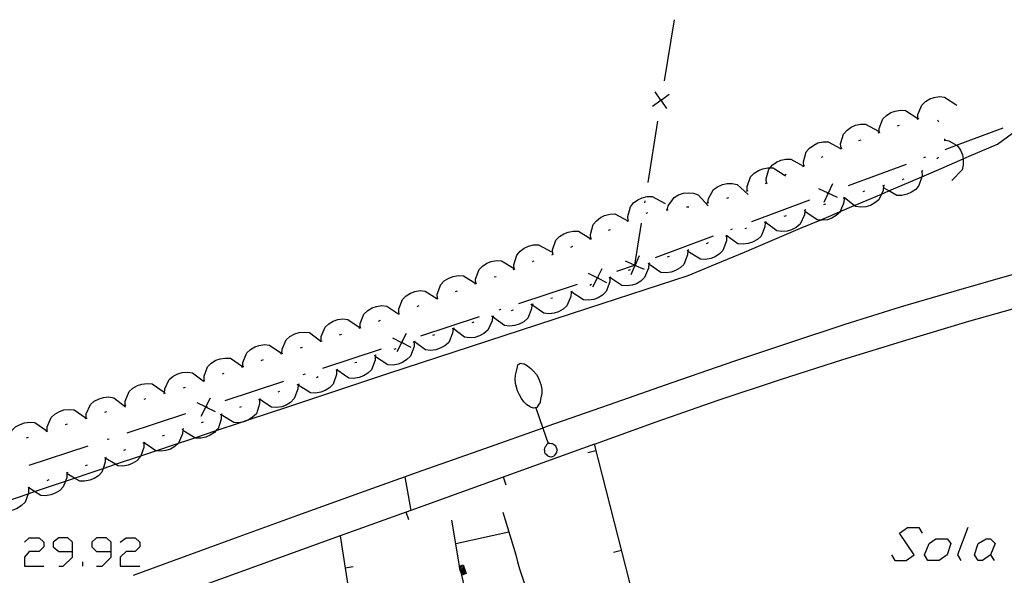
# Model space of a CAD drawing. Units: inches. Extents: x 678177 to 681900, y 4170757 to 4173144.
# Drawn here: x 680444 to 680491, y 4171097 to 4171124 of the extents above; entities that cross this region are included whole.
import ezdxf

# ---------------------------------------------------------------- set-up
doc = ezdxf.new("R2010")
doc.units = ezdxf.units.IN
doc.header["$MEASUREMENT"] = 0
doc.layers.add('Cartografia', color=7, linetype='Continuous')

# ---------------------------------------------------------------- blocks, each defined once
blk = doc.blocks.new('399')
at = {"layer": 'Cartografia', "color": 7, "linetype": 'Continuous'}
for points in [[(680446.15, 4171098.439), (680446.15, 4171098.882), (680445.928, 4171099.103), (680445.486, 4171099.103), (680445.209, 4171098.882), (680445.209, 4171098.66), (680445.486, 4171098.439), (680446.15, 4171098.439)], [(680445.486, 4171097.72), (680445.707, 4171097.72), (680446.15, 4171098.162), (680446.15, 4171098.439)]]:
    blk.add_lwpolyline(points, dxfattribs=at)
blk = doc.blocks.new('400')
at = {"layer": 'Cartografia', "color": 7, "linetype": 'Continuous'}
for points in [[(680448.031, 4171098.439), (680448.031, 4171098.882), (680447.81, 4171099.103), (680447.312, 4171099.103), (680447.09, 4171098.882), (680447.09, 4171098.66), (680447.312, 4171098.439), (680448.031, 4171098.439)], [(680447.312, 4171097.72), (680447.588, 4171097.72), (680448.031, 4171098.162), (680448.031, 4171098.439)]]:
    blk.add_lwpolyline(points, dxfattribs=at)
blk = doc.blocks.new('403')
at = {"layer": 'Cartografia', "color": 7, "linetype": 'Continuous'}
for points in [[(680468.623, 4171105.4), (680468.603, 4171105.4), (680468.523, 4171105.39), (680468.473, 4171105.41), (680468.373, 4171105.44), (680468.353, 4171105.45), (680468.193, 4171105.55), (680468.053, 4171105.69), (680467.933, 4171105.86), (680467.833, 4171106.03), (680467.743, 4171106.22), (680467.683, 4171106.4), (680467.643, 4171106.58), (680467.633, 4171106.79), (680467.643, 4171106.99), (680467.683, 4171107.19), (680467.733, 4171107.4), (680467.763, 4171107.49), (680467.813, 4171107.53), (680467.863, 4171107.57), (680467.953, 4171107.56), (680468.063, 4171107.54), (680468.223, 4171107.44), (680468.383, 4171107.31), (680468.523, 4171107.19), (680468.653, 4171107.02), (680468.753, 4171106.85), (680468.823, 4171106.66), (680468.863, 4171106.54), (680468.883, 4171106.47), (680468.923, 4171106.31), (680468.913, 4171106.29), (680468.913, 4171106.1), (680468.873, 4171105.89), (680468.833, 4171105.71), (680468.833, 4171105.66), (680468.793, 4171105.59), (680468.733, 4171105.5), (680468.683, 4171105.42), (680468.623, 4171105.4)], [(680468.623, 4171105.4), (680468.968, 4171104.421), (680469.233, 4171103.67)], [(680469.233, 4171103.67), (680469.193, 4171103.65), (680469.143, 4171103.61), (680469.123, 4171103.56), (680469.083, 4171103.51), (680469.053, 4171103.45), (680469.033, 4171103.38), (680469.043, 4171103.33), (680469.043, 4171103.27), (680469.043, 4171103.25), (680469.063, 4171103.19), (680469.123, 4171103.15), (680469.183, 4171103.09), (680469.243, 4171103.06), (680469.293, 4171103.04), (680469.353, 4171103.02), (680469.383, 4171103.03), (680469.443, 4171103.05), (680469.523, 4171103.08), (680469.553, 4171103.11), (680469.593, 4171103.17), (680469.653, 4171103.23), (680469.653, 4171103.3), (680469.673, 4171103.36), (680469.653, 4171103.41), (680469.633, 4171103.47), (680469.603, 4171103.55), (680469.553, 4171103.57), (680469.493, 4171103.63), (680469.443, 4171103.66), (680469.393, 4171103.66), (680469.313, 4171103.67), (680469.253, 4171103.67), (680469.233, 4171103.67)]]:
    blk.add_lwpolyline(points, dxfattribs=at)

msp = doc.modelspace()

# ---------------------------------------------------------------- linework, layer by layer
at = {"layer": 'Cartografia', "color": 7, "linetype": 'Continuous'}
for points in [[(680475.333, 4171124.23), (680474.853, 4171121.27)], [(680474.293, 4171120.04), (680474.698, 4171120.325), (680474.702, 4171120.327), (680475.103, 4171120.61)], [(680474.983, 4171119.92), (680474.7, 4171120.322), (680474.698, 4171120.325), (680474.413, 4171120.73)], [(680474.713, 4171120.38), (680474.702, 4171120.327), (680474.7, 4171120.322), (680474.693, 4171120.29)], [(680487.163, 4171119.42), (680487.163, 4171119.426), (680487.163, 4171119.63), (680487.343, 4171120.09), (680487.523, 4171120.26), (680487.743, 4171120.39), (680487.953, 4171120.46), (680488.213, 4171120.5), (680488.453, 4171120.48), (680489.043, 4171120.08)], [(680485.283, 4171118.75), (680485.283, 4171118.755), (680485.283, 4171118.96), (680485.453, 4171119.42), (680485.633, 4171119.59), (680485.853, 4171119.73), (680486.063, 4171119.8), (680486.313, 4171119.84), (680486.563, 4171119.83), (680487.153, 4171119.43)], [(680474.533, 4171119.3), (680474.053, 4171116.34)], [(680483.433, 4171118), (680483.413, 4171118.21), (680483.553, 4171118.68), (680483.723, 4171118.87), (680483.923, 4171119.02), (680484.133, 4171119.11), (680484.383, 4171119.17), (680484.623, 4171119.17), (680485.253, 4171118.82)], [(680486.173, 4171119.08), (680486.273, 4171119.11)], [(680487.123, 4171119.41), (680487.163, 4171119.426), (680487.173, 4171119.43), (680487.213, 4171119.42)], [(680488.113, 4171119.37), (680488.163, 4171119.28)], [(680442.338, 4171100.67), (680444.001, 4171101.233), (680444.316, 4171101.34), (680445.812, 4171101.847), (680446.248, 4171101.995), (680446.913, 4171102.22), (680447.643, 4171102.464), (680448.236, 4171102.663), (680449.467, 4171103.075), (680450.198, 4171103.32), (680451.302, 4171103.689), (680451.753, 4171103.84), (680452.093, 4171103.954), (680453.129, 4171104.301), (680454.299, 4171104.692), (680454.716, 4171104.832), (680456.593, 4171105.46), (680461.443, 4171107.07), (680466.293, 4171108.66), (680471.153, 4171110.24), (680476.013, 4171111.82), (680477.373, 4171112.39), (680478.743, 4171112.96), (680480.113, 4171113.53), (680481.473, 4171114.11), (680482.415, 4171114.509), (680482.843, 4171114.69), (680483.394, 4171114.925), (680484.075, 4171115.215), (680484.203, 4171115.27), (680485.391, 4171115.773), (680485.573, 4171115.85), (680485.757, 4171115.928), (680486.933, 4171116.43), (680487.347, 4171116.61), (680488.293, 4171117.02), (680489.356, 4171117.481), (680489.653, 4171117.61), (680491.023, 4171118.2), (680491.997, 4171118.901)], [(680485.233, 4171118.74), (680485.283, 4171118.755), (680485.333, 4171118.77)], [(680488.483, 4171117.93), (680489.038, 4171118.137), (680491.293, 4171118.98)], [(680481.633, 4171117.13), (680481.633, 4171117.137), (680481.613, 4171117.34), (680481.743, 4171117.82), (680481.903, 4171118), (680482.113, 4171118.15), (680482.313, 4171118.25), (680482.563, 4171118.31), (680482.813, 4171118.31), (680483.407, 4171117.989), (680483.443, 4171117.97)], [(680484.303, 4171118.37), (680484.403, 4171118.41)], [(680488.443, 4171118.45), (680488.453, 4171118.4), (680488.463, 4171118.35)], [(680488.453, 4171118.4), (680488.663, 4171118.36), (680489.038, 4171118.137), (680489.083, 4171118.11), (680489.223, 4171117.9), (680489.323, 4171117.67), (680489.356, 4171117.481), (680489.363, 4171117.44), (680489.353, 4171117.19), (680489.303, 4171116.95), (680488.813, 4171116.43)], [(680483.383, 4171117.98), (680483.407, 4171117.989), (680483.433, 4171118), (680483.483, 4171118.02)], [(680479.813, 4171116.3), (680479.793, 4171116.51), (680479.933, 4171116.98), (680479.989, 4171117.046), (680480.093, 4171117.17), (680480.303, 4171117.32), (680480.513, 4171117.41), (680480.753, 4171117.47), (680481.003, 4171117.47), (680481.617, 4171117.129), (680481.633, 4171117.12)], [(680482.483, 4171117.56), (680482.573, 4171117.6)], [(680483.793, 4171116.19), (680486.613, 4171117.23)], [(680487.453, 4171117.55), (680487.543, 4171117.58)], [(680488.163, 4171117.54), (680488.083, 4171117.48)], [(680478.883, 4171115.93), (680478.873, 4171116.14), (680479.043, 4171116.61), (680479.213, 4171116.78), (680479.423, 4171116.92), (680479.633, 4171117), (680479.883, 4171117.05), (680479.989, 4171117.046), (680480.133, 4171117.04), (680480.69, 4171116.693), (680480.743, 4171116.66)], [(680480.683, 4171116.69), (680480.69, 4171116.693), (680480.773, 4171116.73)], [(680481.583, 4171117.11), (680481.617, 4171117.129), (680481.633, 4171117.137), (680481.673, 4171117.16)], [(680487.353, 4171116.88), (680487.353, 4171116.878), (680487.363, 4171116.66), (680487.347, 4171116.61), (680487.213, 4171116.19), (680487.053, 4171116), (680486.843, 4171115.86), (680486.633, 4171115.77), (680486.383, 4171115.71), (680486.143, 4171115.71), (680485.757, 4171115.928), (680485.523, 4171116.06)], [(680487.403, 4171116.9), (680487.353, 4171116.878), (680487.313, 4171116.86)], [(680476.973, 4171115.35), (680477.003, 4171115.56), (680477.243, 4171115.99), (680477.443, 4171116.13), (680477.683, 4171116.23), (680477.903, 4171116.28), (680478.153, 4171116.28), (680478.393, 4171116.23), (680478.923, 4171115.75)], [(680479.773, 4171116.28), (680479.863, 4171116.32)], [(680483.013, 4171116.27), (680482.81, 4171115.819), (680482.808, 4171115.815), (680482.603, 4171115.36)], [(680486.483, 4171116.5), (680486.393, 4171116.47)], [(680475.003, 4171115), (680475.005, 4171115.005), (680475.053, 4171115.2), (680475.333, 4171115.61), (680475.553, 4171115.73), (680475.793, 4171115.81), (680476.013, 4171115.83), (680476.273, 4171115.81), (680476.503, 4171115.73), (680476.983, 4171115.2)], [(680478.843, 4171115.91), (680478.933, 4171115.95)], [(680483.263, 4171115.61), (680482.808, 4171115.815), (680482.805, 4171115.817), (680482.353, 4171116.02)], [(680482.763, 4171115.8), (680482.805, 4171115.817), (680482.81, 4171115.819), (680482.863, 4171115.84)], [(680485.493, 4171116.17), (680485.473, 4171115.95), (680485.391, 4171115.773), (680485.263, 4171115.5), (680485.073, 4171115.34), (680484.853, 4171115.22), (680484.633, 4171115.16), (680484.383, 4171115.14), (680484.133, 4171115.17), (680484.075, 4171115.215), (680483.592, 4171115.586), (680483.573, 4171115.6)], [(680484.573, 4171115.91), (680484.483, 4171115.88)], [(680485.533, 4171116.19), (680485.503, 4171116.18), (680485.443, 4171116.16)], [(680473.103, 4171114.47), (680473.103, 4171114.472), (680473.083, 4171114.68), (680473.213, 4171115.16), (680473.373, 4171115.34), (680473.573, 4171115.5), (680473.783, 4171115.59), (680474.023, 4171115.65), (680474.273, 4171115.66), (680474.903, 4171115.32)], [(680473.913, 4171115.45), (680473.893, 4171115.35)], [(680476.923, 4171115.34), (680476.973, 4171115.35), (680477.023, 4171115.36)], [(680477.893, 4171115.58), (680477.993, 4171115.61)], [(680479.113, 4171114.44), (680481.923, 4171115.49)], [(680483.583, 4171115.58), (680483.573, 4171115.36), (680483.394, 4171114.925), (680483.383, 4171114.9), (680483.203, 4171114.73), (680482.983, 4171114.6), (680482.773, 4171114.53), (680482.523, 4171114.5), (680482.415, 4171114.509), (680482.273, 4171114.52), (680481.683, 4171114.92)], [(680483.623, 4171115.6), (680483.592, 4171115.586), (680483.533, 4171115.56)], [(680471.303, 4171113.6), (680471.303, 4171113.602), (680471.273, 4171113.81), (680471.403, 4171114.29), (680471.563, 4171114.48), (680471.763, 4171114.63), (680471.963, 4171114.73), (680472.213, 4171114.8), (680472.453, 4171114.81), (680473.093, 4171114.48)], [(680473.973, 4171114.84), (680474.063, 4171114.88)], [(680474.953, 4171115), (680475.005, 4171115.005), (680475.053, 4171115.01)], [(680475.943, 4171115.15), (680476.043, 4171115.16)], [(680481.673, 4171114.98), (680481.653, 4171114.76), (680481.443, 4171114.31), (680481.253, 4171114.15), (680481.023, 4171114.04), (680480.813, 4171113.98), (680480.553, 4171113.96), (680480.313, 4171113.99), (680479.76, 4171114.417), (680479.743, 4171114.43)], [(680481.723, 4171115), (680481.623, 4171114.97)], [(680482.673, 4171115.28), (680482.583, 4171115.25)], [(680473.733, 4171114.36), (680473.406, 4171112.329), (680473.403, 4171112.31), (680472.533, 4171112.02)], [(680473.053, 4171114.45), (680473.103, 4171114.472), (680473.143, 4171114.49)], [(680479.753, 4171114.41), (680479.743, 4171114.19), (680479.553, 4171113.73), (680479.373, 4171113.57), (680479.143, 4171113.44), (680478.933, 4171113.37), (680478.683, 4171113.34), (680478.433, 4171113.36), (680477.897, 4171113.739), (680477.853, 4171113.77)], [(680479.803, 4171114.43), (680479.76, 4171114.417), (680479.703, 4171114.4)], [(680480.763, 4171114.72), (680480.663, 4171114.69)], [(680469.453, 4171112.85), (680469.443, 4171113.06), (680469.603, 4171113.53), (680469.773, 4171113.71), (680469.983, 4171113.85), (680470.193, 4171113.93), (680470.443, 4171113.98), (680470.693, 4171113.97), (680471.292, 4171113.597), (680471.303, 4171113.59)], [(680472.153, 4171114.02), (680472.243, 4171114.06)], [(680478.083, 4171114.05), (680478.173, 4171114.09)], [(680478.853, 4171114.11), (680478.773, 4171114.09), (680478.763, 4171114.08)], [(680471.253, 4171113.58), (680471.292, 4171113.597), (680471.303, 4171113.602), (680471.343, 4171113.62)], [(680471.473, 4171103.64), (680474.463, 4171104.72), (680477.473, 4171105.77), (680480.493, 4171106.78), (680483.523, 4171107.75), (680486.573, 4171108.69), (680489.623, 4171109.6), (680492.693, 4171110.46), (680493.947, 4171110.799), (680494.228, 4171110.875), (680495.763, 4171111.29), (680498.853, 4171112.08), (680501.943, 4171112.84), (680505.053, 4171113.56)], [(680474.433, 4171112.69), (680477.243, 4171113.74)], [(680477.873, 4171113.73), (680477.873, 4171113.51), (680477.703, 4171113.04), (680477.533, 4171112.87), (680477.323, 4171112.73), (680477.113, 4171112.65), (680476.863, 4171112.6), (680476.613, 4171112.61), (680476.003, 4171112.99)], [(680476.983, 4171113.4), (680476.893, 4171113.36)], [(680477.923, 4171113.75), (680477.897, 4171113.739), (680477.873, 4171113.73), (680477.823, 4171113.71)], [(680467.583, 4171112.13), (680467.583, 4171112.132), (680467.563, 4171112.34), (680467.703, 4171112.81), (680467.863, 4171113), (680468.063, 4171113.15), (680468.273, 4171113.25), (680468.523, 4171113.31), (680468.763, 4171113.31), (680469.393, 4171112.97)], [(680470.333, 4171113.2), (680470.423, 4171113.24)], [(680475.993, 4171113.04), (680475.993, 4171113.038), (680475.983, 4171112.82), (680475.803, 4171112.36), (680475.623, 4171112.19), (680475.403, 4171112.06), (680475.193, 4171111.98), (680474.943, 4171111.95), (680474.693, 4171111.97), (680474.103, 4171112.37)], [(680476.043, 4171113.06), (680475.993, 4171113.038), (680475.953, 4171113.02)], [(680465.713, 4171111.43), (680465.703, 4171111.64), (680465.873, 4171112.11), (680466.043, 4171112.28), (680466.253, 4171112.42), (680466.463, 4171112.5), (680466.713, 4171112.55), (680466.963, 4171112.54), (680467.573, 4171112.16)], [(680468.463, 4171112.5), (680468.553, 4171112.53)], [(680469.403, 4171112.83), (680469.493, 4171112.86)], [(680473.893, 4171112.11), (680473.438, 4171112.315), (680473.43, 4171112.319), (680473.406, 4171112.329), (680472.983, 4171112.52)], [(680473.643, 4171112.77), (680473.442, 4171112.323), (680473.438, 4171112.315), (680473.233, 4171111.86)], [(680475.093, 4171112.74), (680475.003, 4171112.71)], [(680467.533, 4171112.11), (680467.583, 4171112.132), (680467.623, 4171112.15)], [(680471.393, 4171111.27), (680471.618, 4171111.715), (680471.619, 4171111.716), (680471.843, 4171112.16)], [(680474.103, 4171112.4), (680474.093, 4171112.18), (680473.903, 4171111.72), (680473.723, 4171111.55), (680473.503, 4171111.42), (680473.293, 4171111.35), (680473.043, 4171111.32), (680472.793, 4171111.34), (680472.223, 4171111.727), (680472.203, 4171111.74)], [(680473.203, 4171112.09), (680473.163, 4171112.08), (680473.113, 4171112.06)], [(680473.403, 4171112.31), (680473.43, 4171112.319), (680473.442, 4171112.323), (680473.493, 4171112.34)], [(680474.153, 4171112.42), (680474.103, 4171112.4), (680474.053, 4171112.38)], [(680491.723, 4171111.85), (680489.013, 4171111.08), (680486.303, 4171110.28), (680483.613, 4171109.44), (680480.933, 4171108.56), (680478.263, 4171107.66), (680475.223, 4171106.61), (680472.193, 4171105.55), (680469.163, 4171104.49), (680468.968, 4171104.421), (680466.133, 4171103.42), (680463.103, 4171102.35), (680460.083, 4171101.27), (680457.063, 4171100.18), (680454.043, 4171099.08), (680451.033, 4171097.98), (680449.104, 4171097.269)], [(680463.853, 4171110.71), (680463.843, 4171110.92), (680464.013, 4171111.39), (680464.183, 4171111.56), (680464.403, 4171111.7), (680464.613, 4171111.78), (680464.863, 4171111.82), (680465.113, 4171111.81), (680465.713, 4171111.43)], [(680466.603, 4171111.75), (680466.703, 4171111.78)], [(680472.223, 4171111.73), (680472.223, 4171111.727), (680472.213, 4171111.51), (680472.043, 4171111.05), (680471.863, 4171110.87), (680471.653, 4171110.74), (680471.443, 4171110.66), (680471.183, 4171110.62), (680470.943, 4171110.64), (680470.35, 4171111.026), (680470.343, 4171111.03)], [(680471.173, 4171111.94), (680471.618, 4171111.715), (680471.618, 4171111.715), (680472.063, 4171111.49)], [(680471.673, 4171111.74), (680471.619, 4171111.716), (680471.618, 4171111.715), (680471.583, 4171111.7)], [(680472.263, 4171111.74), (680472.223, 4171111.727), (680472.173, 4171111.71)], [(680461.983, 4171109.99), (680461.983, 4171109.997), (680461.983, 4171110.2), (680462.153, 4171110.66), (680462.333, 4171110.84), (680462.543, 4171110.97), (680462.753, 4171111.05), (680463.013, 4171111.09), (680463.253, 4171111.07), (680463.825, 4171110.699), (680463.853, 4171110.68)], [(680464.733, 4171111.05), (680464.823, 4171111.08)], [(680465.663, 4171111.41), (680465.713, 4171111.43), (680465.763, 4171111.45)], [(680470.633, 4171111.39), (680467.783, 4171110.45)], [(680470.343, 4171111.03), (680470.343, 4171111.023), (680470.333, 4171110.81), (680470.133, 4171110.35), (680469.953, 4171110.19), (680469.733, 4171110.06), (680469.513, 4171110), (680469.263, 4171109.97), (680469.023, 4171109.99), (680468.442, 4171110.404), (680468.433, 4171110.41)], [(680470.393, 4171111.04), (680470.35, 4171111.026), (680470.343, 4171111.023), (680470.303, 4171111.01)], [(680471.333, 4171111.38), (680471.243, 4171111.34)], [(680463.803, 4171110.69), (680463.825, 4171110.699), (680463.853, 4171110.71), (680463.893, 4171110.72)], [(680469.443, 4171110.73), (680469.353, 4171110.7)], [(680460.113, 4171109.28), (680460.113, 4171109.287), (680460.113, 4171109.49), (680460.293, 4171109.95), (680460.473, 4171110.12), (680460.693, 4171110.25), (680460.903, 4171110.32), (680461.163, 4171110.36), (680461.403, 4171110.34), (680461.934, 4171109.98), (680461.993, 4171109.94)], [(680462.873, 4171110.32), (680462.903, 4171110.34), (680462.963, 4171110.36)], [(680468.443, 4171110.42), (680468.443, 4171110.419), (680468.442, 4171110.404), (680468.423, 4171110.2), (680468.233, 4171109.75), (680468.043, 4171109.58), (680467.823, 4171109.46), (680467.603, 4171109.39), (680467.353, 4171109.37), (680467.103, 4171109.39), (680466.533, 4171109.82)], [(680466.923, 4171110.17), (680466.833, 4171110.14)], [(680467.533, 4171110.14), (680467.433, 4171110.11)], [(680468.493, 4171110.43), (680468.443, 4171110.419), (680468.403, 4171110.41), (680468.393, 4171110.4)], [(680458.213, 4171108.65), (680458.213, 4171108.86), (680458.403, 4171109.32), (680458.583, 4171109.48), (680458.803, 4171109.61), (680459.023, 4171109.68), (680459.273, 4171109.72), (680459.513, 4171109.69), (680460.1, 4171109.282), (680460.103, 4171109.28)], [(680461.003, 4171109.61), (680461.093, 4171109.65)], [(680461.933, 4171109.98), (680461.934, 4171109.98), (680461.983, 4171109.997), (680462.023, 4171110.01)], [(680465.883, 4171109.82), (680463.033, 4171108.88)], [(680466.523, 4171109.84), (680466.523, 4171109.839), (680466.503, 4171109.62), (680466.303, 4171109.17), (680466.113, 4171109.01), (680465.893, 4171108.89), (680465.673, 4171108.82), (680465.423, 4171108.8), (680465.173, 4171108.83), (680464.622, 4171109.246), (680464.603, 4171109.26)], [(680465.623, 4171109.56), (680465.523, 4171109.53)], [(680466.573, 4171109.85), (680466.523, 4171109.839), (680466.483, 4171109.83)], [(680456.313, 4171108.04), (680456.313, 4171108.042), (680456.323, 4171108.25), (680456.523, 4171108.7), (680456.703, 4171108.86), (680456.933, 4171108.99), (680457.143, 4171109.05), (680457.403, 4171109.08), (680457.643, 4171109.05), (680458.196, 4171108.64), (680458.223, 4171108.62)], [(680460.063, 4171109.27), (680460.1, 4171109.282), (680460.113, 4171109.287), (680460.153, 4171109.3)], [(680464.613, 4171109.25), (680464.613, 4171109.243), (680464.593, 4171109.03), (680464.403, 4171108.58), (680464.213, 4171108.41), (680463.993, 4171108.29), (680463.783, 4171108.22), (680463.523, 4171108.19), (680463.283, 4171108.22), (680462.747, 4171108.608), (680462.703, 4171108.64)], [(680464.663, 4171109.26), (680464.622, 4171109.246), (680464.613, 4171109.243), (680464.573, 4171109.23)], [(680458.163, 4171108.63), (680458.196, 4171108.64), (680458.263, 4171108.66)], [(680459.113, 4171108.94), (680459.213, 4171108.97)], [(680462.723, 4171108.6), (680462.723, 4171108.598), (680462.723, 4171108.38), (680462.553, 4171107.91), (680462.373, 4171107.74), (680462.163, 4171107.61), (680461.953, 4171107.52), (680461.703, 4171107.48), (680461.453, 4171107.49), (680460.853, 4171107.88)], [(680461.683, 4171108.8), (680462.118, 4171108.58), (680462.128, 4171108.575), (680462.573, 4171108.35)], [(680461.903, 4171108.13), (680462.128, 4171108.575), (680462.133, 4171108.585), (680462.353, 4171109.02)], [(680462.183, 4171108.6), (680462.133, 4171108.585), (680462.118, 4171108.58), (680462.083, 4171108.57)], [(680462.773, 4171108.62), (680462.747, 4171108.608), (680462.723, 4171108.598), (680462.683, 4171108.58)], [(680463.713, 4171108.95), (680463.623, 4171108.92)], [(680454.413, 4171107.4), (680454.413, 4171107.61), (680454.603, 4171108.07), (680454.783, 4171108.23), (680455.003, 4171108.36), (680455.213, 4171108.43), (680455.473, 4171108.47), (680455.713, 4171108.44), (680456.303, 4171108.04)], [(680457.213, 4171108.32), (680457.313, 4171108.35)], [(680461.133, 4171108.25), (680458.283, 4171107.31)], [(680461.833, 4171108.26), (680461.743, 4171108.23)], [(680452.533, 4171106.73), (680452.533, 4171106.94), (680452.703, 4171107.4), (680452.883, 4171107.57), (680453.103, 4171107.71), (680453.313, 4171107.78), (680453.563, 4171107.82), (680453.813, 4171107.81), (680454.403, 4171107.41)], [(680455.313, 4171107.7), (680455.413, 4171107.74)], [(680456.263, 4171108.02), (680456.303, 4171108.04), (680456.313, 4171108.042), (680456.353, 4171108.05)], [(680460.843, 4171107.93), (680460.833, 4171107.71), (680460.653, 4171107.25), (680460.483, 4171107.08), (680460.263, 4171106.95), (680460.053, 4171106.87), (680459.793, 4171106.83), (680459.553, 4171106.85), (680458.968, 4171107.24), (680458.953, 4171107.25)], [(680460.883, 4171107.95), (680460.873, 4171107.95), (680460.793, 4171107.92)], [(680454.363, 4171107.38), (680454.413, 4171107.4), (680454.463, 4171107.42)], [(680458.963, 4171107.24), (680458.963, 4171107.238), (680458.963, 4171107.02), (680458.793, 4171106.55), (680458.623, 4171106.38), (680458.403, 4171106.24), (680458.193, 4171106.16), (680457.943, 4171106.12), (680457.703, 4171106.13), (680457.093, 4171106.51)], [(680459.013, 4171107.26), (680458.968, 4171107.24), (680458.963, 4171107.238), (680458.923, 4171107.22)], [(680459.943, 4171107.61), (680459.853, 4171107.58)], [(680450.623, 4171106.12), (680450.633, 4171106.33), (680450.843, 4171106.78), (680451.033, 4171106.94), (680451.263, 4171107.05), (680451.473, 4171107.12), (680451.733, 4171107.14), (680451.973, 4171107.1), (680452.488, 4171106.712), (680452.543, 4171106.67)], [(680452.483, 4171106.71), (680452.488, 4171106.712), (680452.573, 4171106.74)], [(680453.423, 4171107.05), (680453.513, 4171107.09)], [(680457.433, 4171107.03), (680457.333, 4171107)], [(680458.073, 4171106.9), (680457.983, 4171106.86)], [(680448.713, 4171105.52), (680448.713, 4171105.524), (680448.713, 4171105.73), (680448.903, 4171106.19), (680449.083, 4171106.35), (680449.303, 4171106.48), (680449.513, 4171106.55), (680449.773, 4171106.59), (680450.013, 4171106.56), (680450.603, 4171106.16)], [(680451.543, 4171106.38), (680451.633, 4171106.4)], [(680456.383, 4171106.68), (680453.543, 4171105.74)], [(680457.093, 4171106.53), (680457.083, 4171106.31), (680456.913, 4171105.85), (680456.733, 4171105.67), (680456.523, 4171105.54), (680456.313, 4171105.46), (680456.063, 4171105.42), (680455.813, 4171105.44), (680455.238, 4171105.814), (680455.213, 4171105.83)], [(680457.143, 4171106.55), (680457.093, 4171106.53), (680457.043, 4171106.51)], [(680446.813, 4171104.9), (680446.823, 4171105.11), (680447.033, 4171105.56), (680447.213, 4171105.72), (680447.443, 4171105.84), (680447.653, 4171105.9), (680447.913, 4171105.93), (680448.153, 4171105.89), (680448.723, 4171105.46)], [(680449.623, 4171105.82), (680449.713, 4171105.85)], [(680450.583, 4171106.1), (680450.673, 4171106.13)], [(680452.403, 4171105), (680452.626, 4171105.441), (680452.628, 4171105.445), (680452.853, 4171105.89)], [(680455.233, 4171105.81), (680455.233, 4171105.59), (680455.073, 4171105.12), (680454.893, 4171104.95), (680454.716, 4171104.832), (680454.683, 4171104.81), (680454.473, 4171104.72), (680454.299, 4171104.692), (680454.223, 4171104.68), (680453.973, 4171104.69), (680453.373, 4171105.07)], [(680455.273, 4171105.83), (680455.238, 4171105.814), (680455.183, 4171105.79)], [(680456.203, 4171106.19), (680456.113, 4171106.16)], [(680444.923, 4171104.27), (680444.923, 4171104.277), (680444.923, 4171104.48), (680445.123, 4171104.94), (680445.303, 4171105.1), (680445.523, 4171105.23), (680445.733, 4171105.3), (680445.993, 4171105.33), (680446.233, 4171105.3), (680446.811, 4171104.899), (680446.823, 4171104.89)], [(680448.673, 4171105.51), (680448.713, 4171105.524), (680448.763, 4171105.54)], [(680452.183, 4171105.67), (680452.628, 4171105.445), (680452.632, 4171105.443), (680453.073, 4171105.22)], [(680452.683, 4171105.46), (680452.632, 4171105.443), (680452.626, 4171105.441), (680452.593, 4171105.43)], [(680454.343, 4171105.46), (680454.253, 4171105.42)], [(680446.773, 4171104.89), (680446.811, 4171104.899), (680446.863, 4171104.91)], [(680447.723, 4171105.19), (680447.813, 4171105.22)], [(680451.643, 4171105.12), (680448.793, 4171104.18)], [(680453.363, 4171105.08), (680453.363, 4171104.86), (680453.213, 4171104.39), (680453.129, 4171104.301), (680453.043, 4171104.21), (680452.833, 4171104.07), (680452.623, 4171103.98), (680452.373, 4171103.93), (680452.133, 4171103.93), (680452.093, 4171103.954), (680451.513, 4171104.3)], [(680453.413, 4171105.1), (680453.403, 4171105.1), (680453.363, 4171105.08), (680453.323, 4171105.06)], [(680443.023, 4171103.64), (680443.023, 4171103.85), (680443.213, 4171104.31), (680443.393, 4171104.48), (680443.613, 4171104.6), (680443.823, 4171104.68), (680444.083, 4171104.71), (680444.323, 4171104.69), (680444.913, 4171104.28)], [(680445.813, 4171104.59), (680445.913, 4171104.62)], [(680451.503, 4171104.37), (680451.503, 4171104.367), (680451.493, 4171104.15), (680451.303, 4171103.69), (680451.302, 4171103.689), (680451.123, 4171103.53), (680450.903, 4171103.4), (680450.683, 4171103.33), (680450.433, 4171103.3), (680450.198, 4171103.32), (680450.193, 4171103.32), (680449.631, 4171103.711), (680449.603, 4171103.73)], [(680451.543, 4171104.38), (680451.503, 4171104.367), (680451.453, 4171104.35)], [(680452.493, 4171104.71), (680452.403, 4171104.67)], [(680443.923, 4171103.95), (680444.013, 4171103.98)], [(680444.873, 4171104.26), (680444.923, 4171104.277), (680444.963, 4171104.29)], [(680447.933, 4171103.89), (680447.843, 4171103.86)], [(680450.603, 4171104.06), (680450.503, 4171104.03)], [(680446.893, 4171103.55), (680444.043, 4171102.61)], [(680449.613, 4171103.7), (680449.613, 4171103.48), (680449.467, 4171103.075), (680449.443, 4171103.01), (680449.273, 4171102.84), (680449.053, 4171102.7), (680448.853, 4171102.62), (680448.593, 4171102.57), (680448.353, 4171102.59), (680448.236, 4171102.663), (680447.743, 4171102.97)], [(680448.723, 4171103.36), (680448.633, 4171103.33)], [(680449.663, 4171103.72), (680449.631, 4171103.711), (680449.563, 4171103.69)], [(680480.033, 4171070.15), (680471.473, 4171103.64), (680462.573, 4171100.431), (680462.344, 4171100.348), (680459.133, 4171099.19), (680459.38, 4171097.631), (680460.16, 4171092.691)], [(680447.743, 4171102.98), (680447.743, 4171102.97), (680447.743, 4171102.76), (680447.643, 4171102.464), (680447.583, 4171102.29), (680447.413, 4171102.11), (680447.203, 4171101.97), (680446.993, 4171101.89), (680446.743, 4171101.84), (680446.503, 4171101.84), (680446.248, 4171101.995), (680445.893, 4171102.21)], [(680447.793, 4171103), (680447.703, 4171102.97)], [(680471.153, 4171103.24), (680471.543, 4171103.34)], [(680446.873, 4171102.63), (680446.773, 4171102.59)], [(680445.883, 4171102.25), (680445.883, 4171102.03), (680445.812, 4171101.847), (680445.703, 4171101.57), (680445.533, 4171101.39), (680445.313, 4171101.26), (680445.103, 4171101.18), (680444.853, 4171101.14), (680444.613, 4171101.15), (680444.316, 4171101.34), (680444.032, 4171101.522), (680444.003, 4171101.54)], [(680445.933, 4171102.27), (680445.843, 4171102.24)], [(680462.273, 4171102.05), (680462.573, 4171100.431), (680462.573, 4171100.43)], [(680467.183, 4171101.66), (680467.053, 4171102.04)], [(680444.023, 4171101.52), (680444.023, 4171101.518), (680444.023, 4171101.3), (680444.001, 4171101.233), (680443.863, 4171100.83), (680443.683, 4171100.66), (680443.473, 4171100.52), (680443.263, 4171100.44), (680443.013, 4171100.39), (680442.763, 4171100.4), (680442.338, 4171100.67), (680442.163, 4171100.78)], [(680444.073, 4171101.54), (680444.032, 4171101.522), (680444.023, 4171101.518), (680443.983, 4171101.5)], [(680445.003, 4171101.91), (680444.913, 4171101.87)], [(680462.473, 4171099.97), (680462.344, 4171100.348), (680462.343, 4171100.35)], [(680467.033, 4171100.35), (680467.653, 4171098.28), (680467.743, 4171097.93), (680467.833, 4171097.59), (680467.943, 4171097.25), (680468.063, 4171096.92), (680468.193, 4171096.59), (680468.343, 4171096.26), (680468.493, 4171095.94), (680468.653, 4171095.63), (680468.833, 4171095.32), (680469.023, 4171095.02), (680471.163, 4171090.79)], [(680464.963, 4171089.24), (680464.023, 4171089.43), (680464.223, 4171091.31), (680465.223, 4171091.4), (680465.223, 4171091.99), (680465.283, 4171095.8), (680465.263, 4171096.11), (680465.223, 4171096.41), (680465.173, 4171096.71), (680465.103, 4171097.01), (680465.037, 4171097.295), (680465.033, 4171097.31), (680465.023, 4171097.343), (680465.007, 4171097.394), (680464.995, 4171097.435), (680464.979, 4171097.485), (680464.963, 4171097.535), (680464.948, 4171097.584), (680464.943, 4171097.6), (680464.939, 4171097.625), (680464.93, 4171097.678), (680464.922, 4171097.73), (680464.745, 4171098.801), (680464.553, 4171099.96)], [(680485.874, 4171098.273), (680486.04, 4171097.996), (680486.593, 4171097.996), (680486.981, 4171098.273), (680486.261, 4171099.324), (680486.649, 4171099.601), (680487.202, 4171099.601), (680487.368, 4171099.324)], [(680489.581, 4171099.601), (680489.083, 4171098.273), (680489.249, 4171097.996)], [(680443.826, 4171098.882), (680444.047, 4171099.103), (680444.545, 4171099.103), (680444.767, 4171098.882), (680444.767, 4171098.66), (680444.545, 4171098.439), (680444.047, 4171098.439), (680443.826, 4171098.163), (680443.826, 4171097.72), (680444.767, 4171097.72)], [(680459.133, 4171099.19), (680449.411, 4171095.676), (680446.573, 4171094.65), (680449.803, 4171077.25)], [(680448.473, 4171098.882), (680448.75, 4171099.103), (680449.193, 4171099.103), (680449.414, 4171098.882), (680449.414, 4171098.66), (680449.193, 4171098.439), (680448.75, 4171098.439), (680448.473, 4171098.162), (680448.473, 4171097.72), (680449.414, 4171097.72)], [(680467.323, 4171099.37), (680464.745, 4171098.801), (680464.743, 4171098.8)], [(680488.198, 4171097.996), (680487.645, 4171097.996), (680487.479, 4171098.273), (680487.7, 4171098.826), (680488.032, 4171099.047), (680488.585, 4171099.047), (680488.751, 4171098.826), (680488.585, 4171098.273), (680488.198, 4171097.996)], [(680490.3, 4171097.996), (680490.079, 4171097.996), (680489.913, 4171098.273), (680490.079, 4171098.826), (680490.466, 4171099.047), (680490.688, 4171099.047), (680490.909, 4171098.826), (680490.688, 4171098.273), (680490.3, 4171097.996)], [(680472.393, 4171098.4), (680472.783, 4171098.5)], [(680490.688, 4171098.273), (680490.854, 4171097.996)], [(680446.648, 4171097.72), (680446.648, 4171097.941)], [(680459.763, 4171097.69), (680459.38, 4171097.631), (680459.373, 4171097.63)], [(680464.893, 4171097.72), (680464.922, 4171097.73), (680465.103, 4171097.79), (680465.243, 4171097.36), (680465.037, 4171097.295), (680465.023, 4171097.29)], [(680464.903, 4171097.67), (680464.93, 4171097.678), (680465.073, 4171097.72), (680465.173, 4171097.39), (680465.023, 4171097.343), (680465.013, 4171097.34)], [(680464.923, 4171097.62), (680464.939, 4171097.625), (680465.043, 4171097.66), (680465.113, 4171097.42), (680465.007, 4171097.394), (680464.993, 4171097.39)], [(680464.933, 4171097.58), (680464.948, 4171097.584), (680465.003, 4171097.6), (680465.053, 4171097.46), (680464.995, 4171097.435), (680464.983, 4171097.43)], [(680464.953, 4171097.53), (680464.963, 4171097.535), (680464.973, 4171097.54), (680464.993, 4171097.49), (680464.979, 4171097.485), (680464.963, 4171097.48)]]:
    msp.add_lwpolyline(points, dxfattribs=at)

# ---------------------------------------------------------------- block references
at = {"layer": 'Cartografia'}
for name in ['403', '399', '400']:
    msp.add_blockref(name, (0, 0), dxfattribs=at)

doc.saveas('drawing.dxf')
